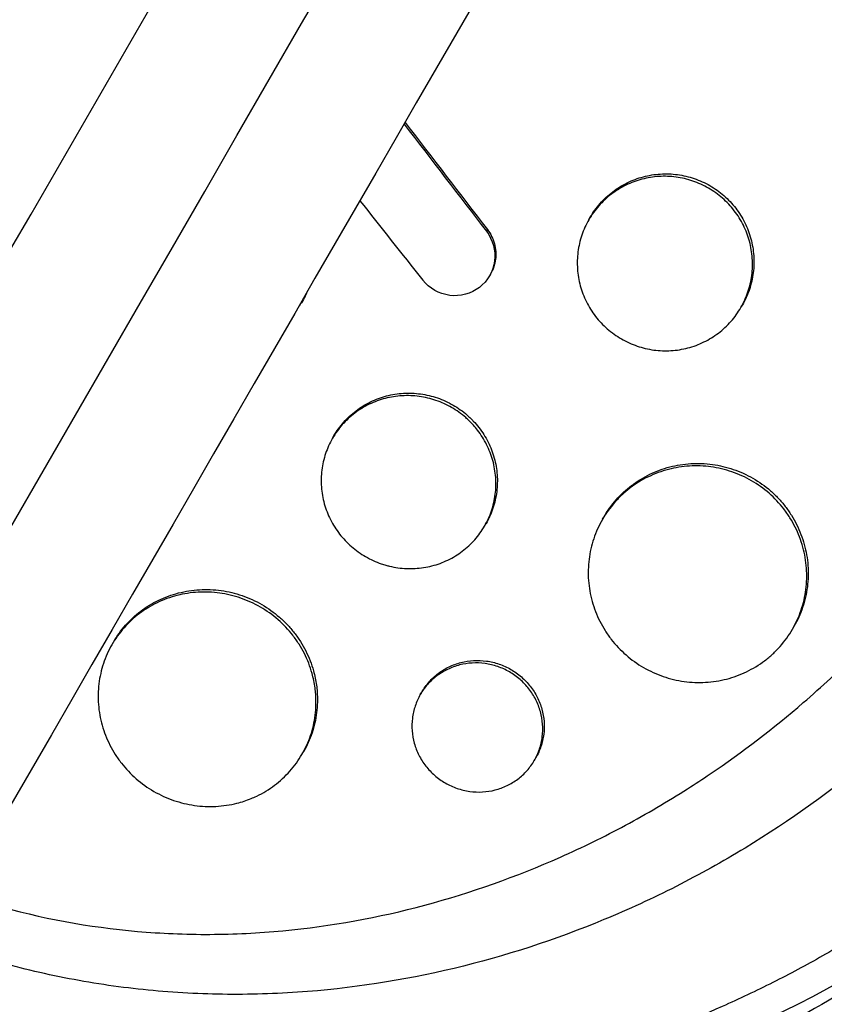
# Model space of a CAD drawing. Units: millimetres. Extents: x -4639 to 4858, y -3427 to 5853.
# Drawn here: x 2467 to 2522, y 546 to 613 of the extents above; entities that cross this region are included whole.
import ezdxf

# ---------------------------------------------------------------- set-up
doc = ezdxf.new("R2010")
doc.units = ezdxf.units.MM
doc.header["$LTSCALE"] = 20
doc.layers.add('2d', color=230, linetype='Continuous')

msp = doc.modelspace()

# ---------------------------------------------------------------- linework, layer by layer
at = {"layer": '2d'}
for p, q in [((2507.729, 601.214), (2507.729, 601.214)), ((2506.126, 599.329), (2506.216, 599.485)), ((2499.191, 598.64), (2499.125, 598.526)), ((2499.398, 595.602), (2499.332, 595.488)), ((2486.677, 593.983), (2486.612, 593.87)), ((2516.512, 593.318), (2516.611, 593.488)), ((2498.407, 585.068), (2498.407, 585.068)), ((2488.608, 584.387), (2488.699, 584.544)), ((2507.056, 578.842), (2507.144, 578.995)), ((2498.995, 578.377), (2499.094, 578.548)), ((2520.039, 571.329), (2520.138, 571.5)), ((2473.537, 570.284), (2473.631, 570.445)), ((2494.601, 566.853), (2494.7, 567.025)), ((2487.47, 566.125), (2487.47, 566.124)), ((2487.57, 566.297), (2487.57, 566.297)), ((2486.534, 562.795), (2486.624, 562.95)), ((2502.397, 562.356), (2502.496, 562.528)), ((2478.441, 550.485), (2478.441, 550.485))]:
    msp.add_line(p, q, dxfattribs=at)
at = {"layer": '2d', "extrusion": (0, 0, -1)}
msp.add_ellipse((2486.2, 612.225), major_axis=(-64.952, 37.5), ratio=0.991445, start_param=2.732173, end_param=4.585381, dxfattribs=at)
at = {"layer": '2d'}
msp.add_ellipse((2497.463, 641.048), major_axis=(-416.798, 528.611), ratio=0.04538, start_param=1.611536, end_param=1.621841, dxfattribs=at)
for points, knots in [([(1759.009, -628.306), (1766.351, -615.591), (1773.723, -602.822), (1806.301, -546.395), (1831.646, -502.495), (1887.05, -406.533), (1917.166, -354.37), (1977.23, -250.338), (2007.188, -198.448), (2066.862, -95.089), (2096.591, -43.599), (2155.86, 59.059), (2185.415, 110.25), (2244.413, 212.438), (2273.871, 263.461), (2332.646, 365.262), (2361.979, 416.067), (2420.532, 517.484), (2449.768, 568.123), (2508.232, 669.385), (2537.475, 720.035), (2595.93, 821.282), (2625.157, 871.905), (2680.088, 967.048), (2705.829, 1011.633), (2731.459, 1056.025)], [0.783302, 0.783302, 0.783302, 0.783302, 5.384342, 5.384342, 21.118074, 21.118074, 39.622133, 39.622133, 57.861957, 57.861957, 75.834504, 75.834504, 93.6161, 93.6161, 111.291598, 111.291598, 128.88305, 128.88305, 146.446037, 146.446037, 164.079423, 164.079423, 181.807412, 181.807412, 197.53803, 197.53803, 197.53803, 197.53803]), ([(1767.826, -632.035), (1768.423, -631.002), (1769.026, -629.957), (1771.087, -626.387), (1772.523, -623.9), (1775.411, -618.897), (1776.856, -616.395), (1781.19, -608.888), (1784.081, -603.881), (1792.755, -588.857), (1798.542, -578.834), (1815.912, -548.748), (1827.507, -528.665), (1862.33, -468.35), (1885.598, -428.049), (1955.538, -306.91), (2002.345, -225.837), (2143.126, 18.003), (2237.464, 181.401), (2426.134, 508.188), (2520.472, 671.585), (2656.151, 906.589), (2697.881, 978.867), (2739.473, 1050.906)], [0.0253433, 0.0253433, 0.0253433, 0.0253433, 0.0268916, 0.0268916, 0.0305877, 0.0305877, 0.0342839, 0.0342839, 0.0416762, 0.0416762, 0.0564608, 0.0564608, 0.0860301, 0.0860301, 0.1451687, 0.1451687, 0.2634458, 0.2634458, 0.5, 0.5, 0.7365542, 0.7365542, 0.8419723, 0.8419723, 0.8419723, 0.8419723]), ([(2747.913, 1046.525), (2737.354, 1028.236), (2726.777, 1009.916), (2686.368, 939.926), (2656.41, 888.036), (2596.736, 784.678), (2567.007, 733.187), (2507.738, 630.529), (2478.182, 579.338), (2419.185, 477.15), (2389.727, 426.128), (2330.952, 324.327), (2301.619, 273.521), (2243.066, 172.104), (2213.83, 121.465), (2155.366, 20.203), (2126.123, -30.446), (2067.668, -131.694), (2038.441, -182.316), (1980.015, -283.514), (1950.802, -334.112), (1892.286, -435.465), (1862.972, -486.238), (1814.302, -570.536), (1794.809, -604.299), (1775.464, -637.806)], [33.14172, 33.14172, 33.14172, 33.14172, 39.622133, 39.622133, 57.861957, 57.861957, 75.834504, 75.834504, 93.6161, 93.6161, 111.291598, 111.291598, 128.88305, 128.88305, 146.446037, 146.446037, 164.079423, 164.079423, 181.807412, 181.807412, 199.667283, 199.667283, 217.76532, 217.76532, 229.896326, 229.896326, 229.896326, 229.896326]), ([(2437.093, 557.298), (2437.045, 557.342), (2436.998, 557.385), (2436.427, 557.911), (2435.907, 558.407), (2434.221, 560.061), (2433.089, 561.252), (2431.117, 563.477), (2430.262, 564.498), (2428.951, 566.156), (2428.477, 566.777), (2424.418, 572.272), (2421.466, 577.559), (2418.821, 584.01), (2418.474, 584.903), (2417.942, 586.357), (2417.746, 586.915), (2417.365, 588.037), (2417.18, 588.603), (2416.641, 590.323), (2416.308, 591.484), (2415.848, 593.241), (2415.701, 593.832), (2415.42, 595.022), (2415.285, 595.622), (2415.095, 596.525), (2415.033, 596.828), (2414.912, 597.435), (2414.854, 597.739), (2414.74, 598.35), (2414.685, 598.656), (2414.525, 599.577), (2414.426, 600.193), (2414.167, 601.932), (2414.025, 603.058), (2413.813, 605.094), (2413.735, 606.004), (2413.617, 607.718), (2413.574, 608.521), (2413.494, 610.655), (2413.478, 611.986), (2413.529, 615.862), (2413.686, 618.406), (2414.038, 621.574), (2414.116, 622.208), (2414.244, 623.157), (2414.289, 623.473), (2414.707, 626.301), (2415.201, 628.796), (2416.118, 632.488), (2416.452, 633.703), (2417.174, 636.109), (2417.563, 637.298), (2418.187, 639.067), (2418.402, 639.653), (2419.495, 642.527), (2420.475, 644.778), (2421.696, 647.256), (2421.834, 647.531), (2422.528, 648.899), (2423.109, 649.98), (2424.019, 651.579), (2424.328, 652.108), (2425.892, 654.71), (2427.238, 656.728), (2429.038, 659.166), (2429.402, 659.648), (2430.508, 661.074), (2431.266, 662.006), (2432.436, 663.375), (2432.831, 663.826), (2433.63, 664.718), (2434.035, 665.159), (2435.26, 666.462), (2436.096, 667.31), (2437.379, 668.551), (2437.811, 668.96), (2439.123, 670.17), (2440.016, 670.955), (2441.156, 671.91), (2441.385, 672.1), (2441.846, 672.476), (2442.077, 672.663), (2442.774, 673.219), (2443.243, 673.585), (2444.662, 674.662), (2445.625, 675.357), (2447.097, 676.367), (2447.594, 676.7), (2449.192, 677.74), (2450.308, 678.425), (2452.029, 679.419), (2452.621, 679.751), (2453.871, 680.428), (2454.529, 680.771), (2456.683, 681.854), (2458.198, 682.552), (2460.147, 683.371), (2460.56, 683.54), (2461.489, 683.91), (2462.007, 684.11), (2462.774, 684.396), (2463.021, 684.486), (2464.109, 684.878), (2464.955, 685.165), (2466.935, 685.798), (2468.074, 686.131), (2469.792, 686.589), (2470.366, 686.735), (2472.094, 687.15), (2473.252, 687.399), (2474.998, 687.73), (2475.582, 687.833), (2476.75, 688.025), (2477.336, 688.114), (2478.509, 688.278), (2479.097, 688.352), (2480.273, 688.487), (2480.862, 688.548), (2482.042, 688.654), (2482.632, 688.7), (2484.409, 688.816), (2485.597, 688.865), (2487.379, 688.895), (2487.973, 688.898), (2489.756, 688.884), (2490.944, 688.846), (2492.724, 688.745), (2493.316, 688.704), (2494.997, 688.568), (2496.085, 688.456), (2498.149, 688.195), (2499.125, 688.052), (2500.943, 687.748), (2501.785, 687.591), (2503.378, 687.267), (2504.129, 687.102), (2505.294, 686.826), (2505.694, 686.728), (2506.075, 686.631)], [-219.718261, -219.718261, -219.718261, -219.718261, -219.564246, -219.564246, -217.631861, -217.631861, -213.211515, -213.211515, -209.620697, -209.620697, -207.509624, -207.509624, -191.147795, -191.147795, -188.540314, -188.540314, -186.931712, -186.931712, -185.311334, -185.311334, -182.020095, -182.020095, -180.359979, -180.359979, -178.684428, -178.684428, -177.842184, -177.842184, -176.996384, -176.996384, -176.148147, -176.148147, -174.446239, -174.446239, -171.354621, -171.354621, -168.866214, -168.866214, -166.674674, -166.674674, -163.051733, -163.051733, -156.126413, -156.126413, -154.393214, -154.393214, -153.526371, -153.526371, -146.635511, -146.635511, -143.225456, -143.225456, -139.843167, -139.843167, -138.157994, -138.157994, -131.542709, -131.542709, -130.715466, -130.715466, -127.415629, -127.415629, -125.771021, -125.771021, -119.260399, -119.260399, -117.641186, -117.641186, -114.419561, -114.419561, -112.812293, -112.812293, -111.208435, -111.208435, -108.01802, -108.01802, -106.423101, -106.423101, -103.23448, -103.23448, -102.436473, -102.436473, -101.638956, -101.638956, -100.045044, -100.045044, -96.860209, -96.860209, -95.256262, -95.256262, -91.744932, -91.744932, -89.922475, -89.922475, -87.929958, -87.929958, -83.451629, -83.451629, -82.254796, -82.254796, -80.76386, -80.76386, -80.056245, -80.056245, -77.655984, -77.655984, -74.467784, -74.467784, -72.87523, -72.87523, -69.689865, -69.689865, -68.097328, -68.097328, -66.504846, -66.504846, -64.912542, -64.912542, -63.320205, -63.320205, -61.728487, -61.728487, -58.532434, -58.532434, -56.935303, -56.935303, -53.739865, -53.739865, -52.14398, -52.14398, -49.205221, -49.205221, -46.553534, -46.553534, -44.252683, -44.252683, -42.186257, -42.186257, -41.037497, -41.037497, -41.037497, -41.037497]), ([(2442.183, 561.852), (2442.099, 561.93), (2442.013, 562.011), (2441.845, 562.171), (2441.593, 562.411), (2441.011, 562.974), (2439.872, 564.118), (2438.937, 565.126), (2437.121, 567.179), (2435.981, 568.596), (2433.836, 571.52), (2432.832, 573.029), (2431.424, 575.359), (2430.971, 576.148), (2430.098, 577.747), (2429.678, 578.56), (2427.667, 582.66), (2426.369, 586.02), (2424.325, 592.892), (2423.58, 596.403), (2422.99, 600.891), (2422.889, 601.795), (2422.722, 603.599), (2422.657, 604.5), (2422.513, 607.202), (2422.486, 609), (2422.606, 614.389), (2422.954, 617.974), (2423.729, 622.447), (2423.901, 623.341), (2424.281, 625.129), (2424.487, 626.021), (2425.156, 628.679), (2425.667, 630.429), (2426.818, 633.89), (2427.459, 635.6), (2428.518, 638.133), (2428.888, 638.973), (2429.661, 640.641), (2430.065, 641.47), (2432.163, 645.581), (2434.074, 648.708), (2438.356, 654.641), (2440.727, 657.447), (2443.998, 660.739), (2444.668, 661.386), (2446.025, 662.646), (2446.714, 663.26), (2448.814, 665.056), (2450.256, 666.192), (2454.71, 669.416), (2457.847, 671.321), (2461.992, 673.378), (2462.834, 673.773), (2464.532, 674.528), (2465.386, 674.886), (2467.963, 675.901), (2469.7, 676.501), (2474.97, 678.072), (2478.56, 678.816), (2483.151, 679.352), (2484.075, 679.439), (2485.928, 679.573), (2486.853, 679.619), (2489.623, 679.695), (2491.463, 679.664), (2495.131, 679.44), (2496.958, 679.247), (2499.69, 678.834), (2501.054, 678.597), (2502.64, 678.266), (2503.432, 678.086), (2503.772, 678.006), (2503.998, 677.952), (2504.113, 677.924), (2504.224, 677.897)], [-0.0000001, -0.0000001, -0.0000001, -0.0000001, 0.0003437, 0.0003437, 0.0006874, 0.0013748, 0.0027497, 0.0054996, 0.0054996, 0.0109992, 0.0109992, 0.0164988, 0.0164988, 0.0192486, 0.0192486, 0.0219984, 0.0219984, 0.0329976, 0.0329976, 0.0439969, 0.0439969, 0.0467467, 0.0467467, 0.0494965, 0.0494965, 0.0549961, 0.0549961, 0.0659953, 0.0659953, 0.0687451, 0.0687451, 0.0714949, 0.0714949, 0.0769946, 0.0769946, 0.0824942, 0.0824942, 0.085244, 0.085244, 0.0879938, 0.0879938, 0.098993, 0.098993, 0.1099923, 0.1099923, 0.1127421, 0.1127421, 0.1154919, 0.1154919, 0.1209915, 0.1209915, 0.1319907, 0.1319907, 0.1347405, 0.1347405, 0.1374903, 0.1374903, 0.14299, 0.14299, 0.1539892, 0.1539892, 0.156739, 0.156739, 0.1594888, 0.1594888, 0.1649884, 0.1649884, 0.170488, 0.170488, 0.1732378, 0.1746127, 0.1753002, 0.1756439, 0.1756439, 0.1759877, 0.1759877, 0.1759877, 0.1759877]), ([(2502.793, 671.693), (2499.489, 672.476), (2496.159, 672.937), (2491.126, 673.173), (2489.442, 673.176), (2486.061, 673.026), (2484.358, 672.872), (2479.328, 672.188), (2476.054, 671.44), (2471.254, 669.901), (2469.673, 669.318), (2467.329, 668.339), (2466.551, 667.994), (2465.009, 667.272), (2464.248, 666.895), (2460.495, 664.941), (2457.654, 663.145), (2453.619, 660.127), (2452.313, 659.066), (2450.409, 657.392), (2449.785, 656.821), (2448.554, 655.651), (2447.948, 655.052), (2444.994, 652.016), (2442.845, 649.435), (2439.921, 645.352), (2438.997, 643.956), (2437.687, 641.808), (2437.262, 641.083), (2436.439, 639.616), (2436.039, 638.872), (2434.112, 635.125), (2432.803, 632.05), (2431.177, 627.324), (2430.691, 625.729), (2430.047, 623.31), (2429.846, 622.497), (2429.476, 620.874), (2429.306, 620.062), (2428.645, 616.592), (2428.297, 613.928), (2428.106, 611.255)], [0.0127656, 0.0127656, 0.0127656, 0.0127656, 0.0229572, 0.0229572, 0.028053, 0.028053, 0.0331488, 0.0331488, 0.0433404, 0.0433404, 0.0484362, 0.0484362, 0.0509841, 0.0509841, 0.053532, 0.053532, 0.0637237, 0.0637237, 0.0688195, 0.0688195, 0.0713674, 0.0713674, 0.0739153, 0.0739153, 0.0841069, 0.0841069, 0.0892027, 0.0892027, 0.0917506, 0.0917506, 0.0942985, 0.0942985, 0.1044901, 0.1044901, 0.1095859, 0.1095859, 0.1121338, 0.1121338, 0.1146817, 0.1146817, 0.1230063, 0.1230063, 0.1230063, 0.1230063]), ([(2540.7, 666.64), (2540.882, 666.453), (2541.059, 666.27), (2542.429, 664.835), (2543.582, 663.538), (2546.161, 660.423), (2547.547, 658.577), (2549.348, 655.927), (2549.839, 655.177), (2550.815, 653.621), (2551.299, 652.815), (2552.018, 651.563), (2552.265, 651.123), (2552.985, 649.809), (2553.444, 648.927), (2554.208, 647.386), (2554.52, 646.731), (2554.941, 645.815), (2555.057, 645.557), (2555.521, 644.515), (2555.856, 643.725), (2556.442, 642.273), (2556.697, 641.613), (2557.602, 639.167), (2558.191, 637.36), (2559.031, 634.394), (2559.326, 633.248), (2559.859, 630.944), (2560.098, 629.787), (2560.361, 628.333), (2560.412, 628.042), (2560.559, 627.168), (2560.65, 626.584), (2560.818, 625.415), (2560.895, 624.83), (2561.034, 623.657), (2561.097, 623.069), (2561.18, 622.185), (2561.206, 621.891), (2561.279, 621.005), (2561.321, 620.414), (2561.423, 618.637), (2561.463, 617.451), (2561.485, 615.079), (2561.468, 613.893), (2561.376, 611.522), (2561.301, 610.338), (2561.146, 608.566), (2561.088, 607.976), (2560.897, 606.26), (2560.745, 605.136), (2560.487, 603.502), (2560.4, 602.988), (2560.219, 601.977), (2560.124, 601.48), (2559.927, 600.497), (2559.825, 600.013), (2559.627, 599.12), (2559.533, 598.711), (2559.339, 597.901), (2559.24, 597.5), (2559.04, 596.72), (2558.94, 596.342), (2558.738, 595.605), (2558.637, 595.245), (2558.155, 593.58), (2557.742, 592.284), (2556.894, 589.854), (2556.467, 588.718), (2555.787, 587.031), (2555.553, 586.473), (2554.346, 583.676), (2553.273, 581.483), (2551.803, 578.81), (2551.502, 578.277), (2550.885, 577.217), (2550.57, 576.69), (2549.927, 575.641), (2549.598, 575.119), (2549.095, 574.341), (2548.925, 574.083), (2548.074, 572.802), (2547.37, 571.795), (2546.28, 570.31), (2545.911, 569.82), (2544.783, 568.358), (2544.008, 567.401), (2542.81, 565.992), (2542.405, 565.527), (2540.327, 563.195), (2538.573, 561.408), (2535.804, 558.842), (2534.848, 557.999), (2533.629, 556.975), (2533.383, 556.771), (2532.889, 556.366), (2532.64, 556.164), (2532.143, 555.767), (2531.895, 555.571), (2531.145, 554.986), (2530.641, 554.603), (2529.11, 553.467), (2528.07, 552.734), (2526.479, 551.669), (2525.94, 551.318), (2524.312, 550.285), (2523.209, 549.623), (2520.976, 548.356), (2519.845, 547.75), (2518.128, 546.885), (2517.552, 546.604), (2516.396, 546.056), (2515.815, 545.789), (2510.649, 543.497), (2505.878, 541.91), (2499.627, 540.498), (2498.257, 540.228), (2496.044, 539.856), (2495.206, 539.73), (2493.412, 539.491), (2492.457, 539.382), (2490.95, 539.24), (2490.4, 539.195), (2488.673, 539.071), (2487.495, 539.015), (2484.007, 538.933), (2481.693, 538.988), (2478.248, 539.236), (2477.116, 539.345), (2474.871, 539.615), (2473.759, 539.775), (2471.561, 540.145), (2470.473, 540.354), (2468.852, 540.705), (2468.315, 540.828), (2466.777, 541.2), (2465.78, 541.464), (2464.266, 541.901), (2463.713, 542.067), (2463.185, 542.234)], [-225.679275, -225.679275, -225.679275, -225.679275, -224.94979, -224.94979, -219.832079, -219.832079, -213.027048, -213.027048, -210.382244, -210.382244, -207.608596, -207.608596, -206.12203, -206.12203, -203.187643, -203.187643, -201.04791, -201.04791, -200.213047, -200.213047, -197.682384, -197.682384, -195.593893, -195.593893, -189.988426, -189.988426, -186.499061, -186.499061, -183.014282, -183.014282, -182.143028, -182.143028, -180.401281, -180.401281, -178.662073, -178.662073, -176.920129, -176.920129, -176.047873, -176.047873, -174.302444, -174.302444, -170.808392, -170.808392, -167.317136, -167.317136, -163.826202, -163.826202, -162.080309, -162.080309, -158.744288, -158.744288, -157.210325, -157.210325, -155.721394, -155.721394, -154.263794, -154.263794, -153.031961, -153.031961, -151.815018, -151.815018, -150.665332, -150.665332, -149.566838, -149.566838, -145.564318, -145.564318, -141.992481, -141.992481, -140.21081, -140.21081, -133.021945, -133.021945, -131.217104, -131.217104, -129.405743, -129.405743, -127.585886, -127.585886, -126.673387, -126.673387, -123.043063, -123.043063, -121.228552, -121.228552, -117.582125, -117.582125, -115.754878, -115.754878, -108.330001, -108.330001, -104.545323, -104.545323, -103.595898, -103.595898, -102.644741, -102.644741, -101.703385, -101.703385, -99.81791, -99.81791, -96.030171, -96.030171, -94.114964, -94.114964, -90.281998, -90.281998, -86.455079, -86.455079, -84.543081, -84.543081, -82.634666, -82.634666, -67.669506, -67.669506, -63.503735, -63.503735, -60.975106, -60.975106, -58.107959, -58.107959, -56.46405, -56.46405, -52.951159, -52.951159, -46.069141, -46.069141, -42.689661, -42.689661, -39.358638, -39.358638, -36.078965, -36.078965, -34.446299, -34.446299, -31.397001, -31.397001, -29.787622, -29.787622, -29.787622, -29.787622]), ([(2534.062, 660.67), (2534.141, 660.587), (2534.223, 660.502), (2534.382, 660.333), (2534.621, 660.079), (2535.173, 659.483), (2536.253, 658.274), (2537.141, 657.212), (2538.864, 655.053), (2539.945, 653.567), (2541.973, 650.502), (2542.92, 648.924), (2544.239, 646.487), (2544.661, 645.663), (2545.472, 643.992), (2545.859, 643.147), (2547.69, 638.904), (2548.84, 635.422), (2550.115, 630.073), (2550.464, 628.268), (2550.873, 625.529), (2550.99, 624.611), (2551.186, 622.763), (2551.264, 621.836), (2551.555, 617.218), (2551.474, 613.549), (2550.909, 608.08), (2550.646, 606.263), (2550.14, 603.546), (2549.953, 602.642), (2549.541, 600.837), (2549.315, 599.933), (2548.1, 595.454), (2546.856, 591.998), (2543.858, 585.323), (2542.106, 582.104), (2539.092, 577.457), (2538.033, 575.952), (2535.813, 573.04), (2534.653, 571.63), (2532.231, 568.902), (2530.97, 567.584), (2529.002, 565.676), (2528.332, 565.05), (2526.974, 563.829), (2526.286, 563.233), (2522.8, 560.326), (2519.87, 558.232), (2515.263, 555.433), (2513.692, 554.557), (2511.279, 553.331), (2510.466, 552.937), (2508.821, 552.179), (2507.987, 551.815), (2503.806, 550.083), (2500.393, 548.972), (2493.42, 547.307), (2489.86, 546.751), (2485.302, 546.442), (2484.389, 546.4), (2482.568, 546.356), (2481.659, 546.354), (2478.938, 546.409), (2477.129, 546.524), (2473.525, 546.919), (2471.729, 547.198), (2469.043, 547.745), (2468.149, 547.949), (2466.811, 548.287), (2466.142, 548.465), (2465.363, 548.687), (2465.03, 548.785), (2464.807, 548.851), (2464.695, 548.885), (2464.585, 548.918)], [-0.0000001, -0.0000001, -0.0000001, -0.0000001, 0.0003448, 0.0003448, 0.0006897, 0.0013794, 0.0027589, 0.0055178, 0.0055178, 0.0110357, 0.0110357, 0.0165536, 0.0165536, 0.0193125, 0.0193125, 0.0220714, 0.0220714, 0.0331072, 0.0331072, 0.0386251, 0.0386251, 0.041384, 0.041384, 0.0441429, 0.0441429, 0.0551787, 0.0551787, 0.0606966, 0.0606966, 0.0634555, 0.0634555, 0.0662144, 0.0662144, 0.0772502, 0.0772502, 0.0882859, 0.0882859, 0.0938038, 0.0938038, 0.0993217, 0.0993217, 0.1048396, 0.1048396, 0.1075985, 0.1075985, 0.1103574, 0.1103574, 0.1213932, 0.1213932, 0.1269111, 0.1269111, 0.12967, 0.12967, 0.1324289, 0.1324289, 0.1434647, 0.1434647, 0.1545004, 0.1545004, 0.1572594, 0.1572594, 0.1600183, 0.1600183, 0.1655362, 0.1655362, 0.1710541, 0.1710541, 0.173813, 0.173813, 0.1751925, 0.1758822, 0.1762271, 0.1762271, 0.1765719, 0.1765719, 0.1765719, 0.1765719]), ([(2514.407, 561.429), (2516.616, 562.923), (2518.739, 564.548), (2521.404, 566.845), (2522.022, 567.398), (2523.243, 568.528), (2523.846, 569.108), (2525.621, 570.874), (2526.759, 572.091), (2530.04, 575.86), (2532.051, 578.529), (2534.333, 582.068), (2534.778, 582.786), (2535.638, 584.232), (2536.053, 584.961), (2537.259, 587.169), (2538.007, 588.667), (2540.084, 593.237), (2541.247, 596.386), (2542.402, 600.46), (2542.618, 601.284), (2543.017, 602.934), (2543.2, 603.761), (2543.7, 606.244), (2543.967, 607.906), (2544.568, 612.908), (2544.705, 616.264), (2544.525, 620.49), (2544.472, 621.337), (2544.328, 623.033), (2544.239, 623.879), (2543.917, 626.399), (2543.633, 628.06), (2542.571, 632.986), (2541.586, 636.196), (2539.67, 640.893), (2538.953, 642.445), (2537.396, 645.451), (2536.553, 646.911), (2533.832, 651.161), (2531.764, 653.823), (2529.427, 656.306)], [0.0521568, 0.0521568, 0.0521568, 0.0521568, 0.0603333, 0.0603333, 0.0628472, 0.0628472, 0.065361, 0.065361, 0.0703888, 0.0703888, 0.0804444, 0.0804444, 0.0829582, 0.0829582, 0.0854721, 0.0854721, 0.0904999, 0.0904999, 0.1005554, 0.1005554, 0.1030693, 0.1030693, 0.1055832, 0.1055832, 0.110611, 0.110611, 0.1206665, 0.1206665, 0.1231804, 0.1231804, 0.1256943, 0.1256943, 0.1307221, 0.1307221, 0.1407776, 0.1407776, 0.1458054, 0.1458054, 0.1508332, 0.1508332, 0.1608887, 0.1608887, 0.1608887, 0.1608887]), ([(2506.216, 599.485), (2506.216, 599.485), (2506.216, 599.485), (2506.41, 599.821), (2506.641, 600.143), (2507.156, 600.728), (2507.44, 600.993), (2507.905, 601.349), (2508.068, 601.461), (2508.402, 601.667), (2508.573, 601.761), (2509.097, 602.018), (2509.463, 602.155), (2510.226, 602.357), (2510.613, 602.42), (2511.197, 602.457), (2511.393, 602.46), (2511.785, 602.446), (2511.984, 602.43), (2512.568, 602.351), (2512.949, 602.262), (2513.691, 602.01), (2514.055, 601.845), (2514.394, 601.649)], [0.046894183, 0.046894183, 0.046894183, 0.046894183, 0.046894525, 0.046894525, 0.048066994, 0.048066994, 0.049239463, 0.049239463, 0.049825698, 0.049825698, 0.050411932, 0.050411932, 0.051584401, 0.051584401, 0.052756871, 0.052756871, 0.053343105, 0.053343105, 0.05392934, 0.05392934, 0.055101809, 0.055101809, 0.056274278, 0.056274278, 0.056274278, 0.056274278]), ([(2514.296, 601.479), (2513.957, 601.675), (2513.601, 601.836), (2513.041, 602.027), (2512.85, 602.082), (2512.468, 602.172), (2512.275, 602.207), (2511.695, 602.285), (2511.301, 602.299), (2510.514, 602.25), (2510.129, 602.187), (2509.375, 601.988), (2509.002, 601.849), (2508.3, 601.506), (2507.969, 601.302), (2507.503, 600.947), (2507.352, 600.819), (2507.066, 600.552), (2506.93, 600.413), (2506.545, 599.976), (2506.318, 599.66), (2505.925, 598.981), (2505.764, 598.626), (2505.578, 598.075), (2505.525, 597.888), (2505.437, 597.508), (2505.402, 597.314), (2505.327, 596.733), (2505.316, 596.345), (2505.369, 595.569), (2505.435, 595.177), (2505.64, 594.425), (2505.779, 594.061), (2506.041, 593.534), (2506.138, 593.361), (2506.346, 593.029), (2506.458, 592.868), (2506.816, 592.405), (2507.085, 592.119), (2507.68, 591.597), (2508.001, 591.368), (2508.344, 591.17)], [0.01875951, 0.01875951, 0.01875951, 0.01875951, 0.01993171, 0.01993171, 0.02051781, 0.02051781, 0.02110391, 0.02110391, 0.02227612, 0.02227612, 0.02344832, 0.02344832, 0.02462052, 0.02462052, 0.02579272, 0.02579272, 0.02637883, 0.02637883, 0.02696493, 0.02696493, 0.02813713, 0.02813713, 0.02930933, 0.02930933, 0.02989543, 0.02989543, 0.03048154, 0.03048154, 0.03165374, 0.03165374, 0.03282594, 0.03282594, 0.03399814, 0.03399814, 0.03458425, 0.03458425, 0.03517035, 0.03517035, 0.03634255, 0.03634255, 0.03751475, 0.03751475, 0.03751475, 0.03751475]), ([(2508.344, 591.17), (2508.687, 590.972), (2509.044, 590.81), (2509.599, 590.62), (2509.787, 590.566), (2510.17, 590.475), (2510.365, 590.439), (2510.949, 590.36), (2511.339, 590.346), (2512.119, 590.393), (2512.512, 590.456), (2513.265, 590.653), (2513.63, 590.788), (2514.158, 591.046), (2514.331, 591.141), (2514.663, 591.346), (2514.983, 591.565), (2515.28, 591.816), (2515.565, 592.081), (2515.702, 592.222), (2516.09, 592.663), (2516.316, 592.978), (2516.705, 593.651), (2516.868, 594.012), (2517.117, 594.75), (2517.205, 595.128), (2517.28, 595.71), (2517.296, 595.907), (2517.307, 596.299), (2517.304, 596.494), (2517.264, 597.076), (2517.2, 597.461), (2516.993, 598.224), (2516.854, 598.59), (2516.594, 599.114), (2516.498, 599.285), (2516.29, 599.618), (2516.177, 599.782), (2515.817, 600.249), (2515.549, 600.534), (2514.96, 601.05), (2514.635, 601.283), (2514.296, 601.479)], [0, 0, 0, 0, 0.00117247, 0.00117247, 0.0017587, 0.0017587, 0.00234494, 0.00234494, 0.00351741, 0.00351741, 0.00468988, 0.00468988, 0.00586235, 0.00586235, 0.00644858, 0.00644858, 0.00703482, 0.00762105, 0.00762105, 0.00820728, 0.00820728, 0.00937975, 0.00937975, 0.01055222, 0.01055222, 0.01172469, 0.01172469, 0.01231093, 0.01231093, 0.01289716, 0.01289716, 0.01406963, 0.01406963, 0.0152421, 0.0152421, 0.01582833, 0.01582833, 0.01641457, 0.01641457, 0.01758704, 0.01758704, 0.01875951, 0.01875951, 0.01875951, 0.01875951]), ([(2514.394, 601.649), (2514.733, 601.453), (2515.051, 601.226), (2515.496, 600.837), (2515.639, 600.699), (2515.908, 600.413), (2516.035, 600.264), (2516.392, 599.8), (2516.602, 599.466), (2516.952, 598.759), (2517.091, 598.394), (2517.295, 597.642), (2517.362, 597.25), (2517.415, 596.47), (2517.404, 596.082), (2517.329, 595.501), (2517.295, 595.306), (2517.207, 594.924), (2517.153, 594.737), (2516.967, 594.185), (2516.808, 593.831), (2516.612, 593.49), (2516.611, 593.489), (2516.611, 593.488)], [0.018759507, 0.018759507, 0.018759507, 0.018759507, 0.019931711, 0.019931711, 0.020517813, 0.020517813, 0.021103915, 0.021103915, 0.022276119, 0.022276119, 0.023448323, 0.023448323, 0.024620527, 0.024620527, 0.025792731, 0.025792731, 0.026378833, 0.026378833, 0.026964935, 0.026964935, 0.028137139, 0.028137139, 0.028140102, 0.028140102, 0.028140102, 0.028140102]), ([(2499.125, 598.526), (2499.568, 597.949), (2499.767, 597.207), (2499.586, 595.792), (2499.202, 595.124), (2498.074, 594.258), (2497.332, 594.056), (2495.893, 594.24), (2495.224, 594.617), (2494.772, 595.188)], [0, 0, 0, 0, 0.25, 0.25, 0.5, 0.5, 0.75, 0.75, 1, 1, 1, 1]), ([(2499.191, 598.64), (2499.301, 598.495), (2499.396, 598.342), (2499.554, 598.021), (2499.618, 597.851), (2499.713, 597.504), (2499.743, 597.328), (2499.769, 596.971), (2499.764, 596.789), (2499.719, 596.436), (2499.679, 596.263), (2499.564, 595.924), (2499.489, 595.76), (2499.4, 595.605), (2499.399, 595.603), (2499.398, 595.602)], [0, 0, 0, 0, 0.00053863, 0.00053863, 0.00107726, 0.00107726, 0.00161589, 0.00161589, 0.00215452, 0.00215452, 0.00269315, 0.00269315, 0.003231779, 0.003231779, 0.00323718, 0.00323718, 0.00323718, 0.00323718]), ([(2486.842, 594.336), (2486.775, 594.177), (2486.699, 594.021), (2486.525, 593.718), (2486.427, 593.573), (2486.321, 593.434)], [0.73025955, 0.73025955, 0.73025955, 0.73025955, 0.75, 0.75, 0.76996339, 0.76996339, 0.76996339, 0.76996339]), ([(2496.744, 586.479), (2496.404, 586.675), (2496.048, 586.837), (2495.488, 587.029), (2495.297, 587.085), (2494.915, 587.175), (2494.723, 587.211), (2494.142, 587.291), (2493.749, 587.307), (2492.963, 587.261), (2492.579, 587.2), (2491.828, 587.006), (2491.457, 586.869), (2490.759, 586.532), (2490.431, 586.331), (2489.968, 585.981), (2489.819, 585.855), (2489.535, 585.592), (2489.401, 585.454), (2489.02, 585.023), (2488.796, 584.711), (2488.408, 584.04), (2488.251, 583.69), (2488.068, 583.146), (2488.016, 582.961), (2487.93, 582.586), (2487.897, 582.394), (2487.825, 581.819), (2487.815, 581.435), (2487.872, 580.667), (2487.94, 580.279), (2488.148, 579.533), (2488.287, 579.172), (2488.551, 578.647), (2488.649, 578.475), (2488.858, 578.144), (2488.97, 577.985), (2489.329, 577.523), (2489.599, 577.237), (2490.196, 576.717), (2490.517, 576.487), (2490.861, 576.289)], [0.01879215, 0.01879215, 0.01879215, 0.01879215, 0.0199664, 0.0199664, 0.02055352, 0.02055352, 0.02114065, 0.02114065, 0.0223149, 0.0223149, 0.02348915, 0.02348915, 0.0246634, 0.0246634, 0.02583765, 0.02583765, 0.02642478, 0.02642478, 0.0270119, 0.0270119, 0.02818615, 0.02818615, 0.02936041, 0.02936041, 0.02994753, 0.02994753, 0.03053466, 0.03053466, 0.03170891, 0.03170891, 0.03288316, 0.03288316, 0.03405741, 0.03405741, 0.03464454, 0.03464454, 0.03523166, 0.03523166, 0.03640591, 0.03640591, 0.03758016, 0.03758016, 0.03758016, 0.03758016]), ([(2488.699, 584.544), (2488.89, 584.875), (2489.117, 585.192), (2489.626, 585.768), (2489.907, 586.029), (2490.369, 586.38), (2490.53, 586.491), (2490.862, 586.694), (2491.031, 586.786), (2491.553, 587.039), (2491.916, 587.173), (2492.677, 587.371), (2493.063, 587.431), (2493.645, 587.466), (2493.841, 587.468), (2494.233, 587.453), (2494.431, 587.435), (2495.015, 587.355), (2495.396, 587.265), (2496.138, 587.011), (2496.503, 586.845), (2496.842, 586.649), (2497.182, 586.453), (2497.501, 586.226), (2497.882, 585.893), (2497.965, 585.818), (2498.045, 585.74)], [0.00939987, 0.00939987, 0.00939987, 0.00939987, 0.0105708, 0.0105708, 0.01174534, 0.01174534, 0.01233261, 0.01233261, 0.01291987, 0.01291987, 0.01409441, 0.01409441, 0.01526894, 0.01526894, 0.01585621, 0.01585621, 0.01644347, 0.01644347, 0.01761801, 0.01761801, 0.01879254, 0.01879254, 0.01879254, 0.01996682, 0.01996682, 0.02029774, 0.02029774, 0.02029774, 0.02029774]), ([(2497.946, 585.57), (2497.868, 585.646), (2497.788, 585.72), (2497.409, 586.05), (2497.084, 586.282), (2496.744, 586.479)], [0.017289981, 0.017289981, 0.017289981, 0.017289981, 0.017617637, 0.017617637, 0.018792146, 0.018792146, 0.018792146, 0.018792146]), ([(2498.045, 585.74), (2498.106, 585.68), (2498.167, 585.618), (2498.361, 585.413), (2498.488, 585.265), (2498.847, 584.802), (2499.057, 584.469), (2499.41, 583.766), (2499.55, 583.403), (2499.757, 582.655), (2499.825, 582.266), (2499.881, 581.493), (2499.871, 581.108), (2499.799, 580.532), (2499.765, 580.34), (2499.679, 579.962), (2499.627, 579.777), (2499.444, 579.233), (2499.287, 578.883), (2499.094, 578.548)], [0.020297744, 0.020297744, 0.020297744, 0.020297744, 0.020553957, 0.020553957, 0.021141095, 0.021141095, 0.022315372, 0.022315372, 0.023489649, 0.023489649, 0.024663926, 0.024663926, 0.025838203, 0.025838203, 0.026425342, 0.026425342, 0.02701248, 0.02701248, 0.028184967, 0.028184967, 0.028184967, 0.028184967]), ([(2492.249, 575.701), (2492.331, 575.678), (2492.413, 575.656), (2492.688, 575.59), (2492.883, 575.554), (2493.466, 575.473), (2493.855, 575.457), (2494.633, 575.5), (2495.024, 575.56), (2495.774, 575.753), (2496.136, 575.885), (2496.662, 576.138), (2496.833, 576.231), (2497.162, 576.432), (2497.479, 576.648), (2497.774, 576.894), (2498.056, 577.155), (2498.192, 577.294), (2498.576, 577.728), (2498.799, 578.039), (2499.183, 578.702), (2499.344, 579.059), (2499.589, 579.788), (2499.675, 580.162), (2499.748, 580.738), (2499.763, 580.933), (2499.773, 581.321), (2499.768, 581.515), (2499.726, 582.092), (2499.661, 582.475), (2499.452, 583.232), (2499.311, 583.596), (2499.05, 584.118), (2498.954, 584.288), (2498.745, 584.621), (2498.631, 584.783), (2498.336, 585.163), (2498.148, 585.373), (2497.946, 585.57)], [0.00150626, 0.00150626, 0.00150626, 0.00150626, 0.00176176, 0.00176176, 0.00234902, 0.00234902, 0.00352353, 0.00352353, 0.00469804, 0.00469804, 0.00587255, 0.00587255, 0.0064598, 0.0064598, 0.00704705, 0.00763431, 0.00763431, 0.00822156, 0.00822156, 0.00939607, 0.00939607, 0.01057058, 0.01057058, 0.01174509, 0.01174509, 0.01233235, 0.01233235, 0.0129196, 0.0129196, 0.01409411, 0.01409411, 0.01526862, 0.01526862, 0.01585587, 0.01585587, 0.01644313, 0.01644313, 0.01728998, 0.01728998, 0.01728998, 0.01728998]), ([(2517.236, 581.474), (2516.811, 581.719), (2516.366, 581.921), (2515.667, 582.161), (2515.428, 582.23), (2514.95, 582.343), (2514.469, 582.433), (2513.983, 582.475), (2513.494, 582.494), (2513.247, 582.492), (2512.51, 582.448), (2512.029, 582.371), (2511.324, 582.188), (2511.092, 582.115), (2510.632, 581.946), (2510.406, 581.85), (2509.751, 581.532), (2509.34, 581.279), (2508.761, 580.84), (2508.573, 580.683), (2508.217, 580.352), (2508.049, 580.179), (2507.572, 579.639), (2507.291, 579.248), (2506.805, 578.407), (2506.607, 577.967), (2506.378, 577.286), (2506.313, 577.054), (2506.205, 576.584), (2506.163, 576.343), (2506.073, 575.623), (2506.061, 575.143), (2506.131, 574.18), (2506.216, 573.694), (2506.475, 572.761), (2506.649, 572.309), (2506.979, 571.654), (2507.101, 571.438), (2507.362, 571.025), (2507.502, 570.825), (2507.951, 570.248), (2508.287, 569.891), (2509.033, 569.24), (2509.435, 568.954), (2509.864, 568.706)], [0.02347484, 0.02347484, 0.02347484, 0.02347484, 0.02494169, 0.02494169, 0.02567512, 0.02567512, 0.02640855, 0.02714198, 0.02714198, 0.02787541, 0.02787541, 0.02934226, 0.02934226, 0.03007569, 0.03007569, 0.03080912, 0.03080912, 0.03227597, 0.03227597, 0.0330094, 0.0330094, 0.03374283, 0.03374283, 0.03520968, 0.03520968, 0.03667654, 0.03667654, 0.03740997, 0.03740997, 0.03814339, 0.03814339, 0.03961025, 0.03961025, 0.04107711, 0.04107711, 0.04254396, 0.04254396, 0.04327739, 0.04327739, 0.04401082, 0.04401082, 0.04547767, 0.04547767, 0.04694453, 0.04694453, 0.04694453, 0.04694453]), ([(2507.144, 578.995), (2507.384, 579.41), (2507.669, 579.807), (2508.306, 580.53), (2508.658, 580.857), (2509.237, 581.298), (2509.439, 581.436), (2509.854, 581.691), (2510.067, 581.808), (2510.72, 582.125), (2511.175, 582.293), (2512.127, 582.542), (2512.609, 582.618), (2513.338, 582.662), (2513.582, 582.665), (2514.073, 582.646), (2514.321, 582.625), (2515.051, 582.525), (2515.526, 582.413), (2516.454, 582.096), (2516.91, 581.889), (2517.334, 581.644)], [0.05868726, 0.05868726, 0.05868726, 0.05868726, 0.06014994, 0.06014994, 0.06161713, 0.06161713, 0.06235073, 0.06235073, 0.06308433, 0.06308433, 0.06455153, 0.06455153, 0.06601872, 0.06601872, 0.06675232, 0.06675232, 0.06748592, 0.06748592, 0.06895312, 0.06895312, 0.07042031, 0.07042031, 0.07042031, 0.07042031]), ([(2517.334, 581.644), (2517.758, 581.399), (2518.156, 581.115), (2518.714, 580.629), (2518.893, 580.456), (2519.23, 580.099), (2519.548, 579.728), (2519.828, 579.328), (2520.089, 578.914), (2520.21, 578.698), (2520.541, 578.038), (2520.715, 577.584), (2520.908, 576.882), (2520.962, 576.644), (2521.045, 576.161), (2521.074, 575.918), (2521.127, 575.191), (2521.114, 574.709), (2521.023, 573.988), (2520.98, 573.746), (2520.872, 573.273), (2520.807, 573.041), (2520.577, 572.358), (2520.38, 571.92), (2520.138, 571.5)], [0.02347514, 0.02347514, 0.02347514, 0.02347514, 0.02494202, 0.02494202, 0.02567546, 0.02567546, 0.0264089, 0.02714233, 0.02714233, 0.02787577, 0.02787577, 0.02934265, 0.02934265, 0.03007609, 0.03007609, 0.03080953, 0.03080953, 0.0322764, 0.0322764, 0.03300984, 0.03300984, 0.03374328, 0.03374328, 0.03520828, 0.03520828, 0.03520828, 0.03520828]), ([(2509.864, 568.706), (2510.294, 568.458), (2510.74, 568.255), (2511.433, 568.017), (2511.668, 567.948), (2512.147, 567.834), (2512.391, 567.788), (2513.12, 567.687), (2513.606, 567.667), (2514.578, 567.722), (2515.068, 567.798), (2516.005, 568.039), (2516.459, 568.205), (2517.116, 568.521), (2517.33, 568.638), (2517.743, 568.89), (2518.14, 569.161), (2518.508, 569.469), (2518.862, 569.797), (2519.032, 569.971), (2519.513, 570.515), (2519.794, 570.905), (2520.275, 571.736), (2520.477, 572.183), (2520.785, 573.098), (2520.892, 573.567), (2520.984, 574.288), (2521.003, 574.533), (2521.016, 575.02), (2521.011, 575.262), (2520.959, 575.986), (2520.878, 576.464), (2520.617, 577.413), (2520.442, 577.869), (2520.115, 578.522), (2519.995, 578.735), (2519.734, 579.151), (2519.592, 579.354), (2519.14, 579.937), (2518.805, 580.293), (2518.067, 580.938), (2517.66, 581.229), (2517.236, 581.474)], [0, 0, 0, 0, 0.00146718, 0.00146718, 0.00220077, 0.00220077, 0.00293435, 0.00293435, 0.00440153, 0.00440153, 0.00586871, 0.00586871, 0.00733589, 0.00733589, 0.00806948, 0.00806948, 0.00880306, 0.00953665, 0.00953665, 0.01027024, 0.01027024, 0.01173742, 0.01173742, 0.0132046, 0.0132046, 0.01467177, 0.01467177, 0.01540536, 0.01540536, 0.01613895, 0.01613895, 0.01760613, 0.01760613, 0.01907331, 0.01907331, 0.01980689, 0.01980689, 0.02054048, 0.02054048, 0.02200766, 0.02200766, 0.02347484, 0.02347484, 0.02347484, 0.02347484]), ([(2490.861, 576.289), (2491.205, 576.09), (2491.562, 575.928), (2492.037, 575.765), (2492.142, 575.732), (2492.249, 575.701)], [0, 0, 0, 0, 0.001174509, 0.001174509, 0.001506259, 0.001506259, 0.001506259, 0.001506259]), ([(2551.152, 574.725), (2549.576, 571.994), (2547.836, 569.358), (2544.062, 564.316), (2542.027, 561.911), (2537.698, 557.372), (2535.405, 555.238), (2530.601, 551.271), (2528.091, 549.439), (2522.898, 546.098), (2520.215, 544.591), (2517.468, 543.254)], [4.712389, 4.712389, 4.712389, 4.712389, 4.8304301, 4.8304301, 4.9484712, 4.9484712, 5.0665123, 5.0665123, 5.1845534, 5.1845534, 5.3025945, 5.3025945, 5.3025945, 5.3025945]), ([(2483.672, 572.837), (2483.245, 573.083), (2482.798, 573.288), (2482.094, 573.53), (2481.855, 573.599), (2481.375, 573.714), (2480.893, 573.805), (2480.406, 573.849), (2479.916, 573.869), (2479.669, 573.867), (2478.933, 573.826), (2478.454, 573.751), (2477.518, 573.511), (2477.056, 573.342), (2476.191, 572.926), (2475.784, 572.677), (2475.211, 572.245), (2475.026, 572.09), (2474.677, 571.765), (2474.511, 571.596), (2474.042, 571.065), (2473.766, 570.681), (2473.29, 569.854), (2473.098, 569.424), (2472.875, 568.754), (2472.811, 568.527), (2472.707, 568.064), (2472.666, 567.827), (2472.58, 567.119), (2472.57, 566.646), (2472.644, 565.696), (2472.73, 565.216), (2472.991, 564.291), (2473.166, 563.842), (2473.497, 563.19), (2473.619, 562.976), (2473.882, 562.563), (2474.023, 562.364), (2474.474, 561.787), (2474.812, 561.43), (2475.563, 560.777), (2475.966, 560.489), (2476.399, 560.24)], [0.02361132, 0.02361132, 0.02361132, 0.02361132, 0.0250867, 0.0250867, 0.02582439, 0.02582439, 0.02656208, 0.02729977, 0.02729977, 0.02803746, 0.02803746, 0.02951284, 0.02951284, 0.03098822, 0.03098822, 0.0324636, 0.0324636, 0.03320128, 0.03320128, 0.03393897, 0.03393897, 0.03541435, 0.03541435, 0.03688973, 0.03688973, 0.03762742, 0.03762742, 0.03836511, 0.03836511, 0.03984049, 0.03984049, 0.04131587, 0.04131587, 0.04279125, 0.04279125, 0.04352894, 0.04352894, 0.04426663, 0.04426663, 0.04574201, 0.04574201, 0.04721738, 0.04721738, 0.04721738, 0.04721738]), ([(2473.631, 570.445), (2473.864, 570.851), (2474.143, 571.239), (2474.768, 571.946), (2475.114, 572.268), (2475.686, 572.701), (2475.886, 572.837), (2476.296, 573.087), (2476.507, 573.202), (2477.154, 573.514), (2477.605, 573.679), (2478.552, 573.923), (2479.034, 573.998), (2479.762, 574.039), (2480.006, 574.041), (2480.497, 574.021), (2480.745, 573.999), (2481.477, 573.897), (2481.954, 573.783), (2482.886, 573.464), (2483.344, 573.255), (2483.771, 573.009), (2484.198, 572.762), (2484.598, 572.477), (2485.16, 571.989), (2485.34, 571.816), (2485.679, 571.458), (2485.998, 571.086), (2486.28, 570.686), (2486.543, 570.272), (2486.665, 570.057), (2486.997, 569.399), (2487.172, 568.947), (2487.392, 568.157), (2487.461, 567.823), (2487.507, 567.488)], [0.01181787, 0.01181787, 0.01181787, 0.01181787, 0.01328249, 0.01328249, 0.01475832, 0.01475832, 0.01549623, 0.01549623, 0.01623415, 0.01623415, 0.01770998, 0.01770998, 0.01918581, 0.01918581, 0.01992373, 0.01992373, 0.02066164, 0.02066164, 0.02213748, 0.02213748, 0.02361331, 0.02361331, 0.02361331, 0.02508881, 0.02508881, 0.02582656, 0.02582656, 0.02656432, 0.02730207, 0.02730207, 0.02803982, 0.02803982, 0.02951533, 0.02951533, 0.03054504, 0.03054504, 0.03054504, 0.03054504]), ([(2487.408, 567.316), (2487.363, 567.647), (2487.295, 567.976), (2487.073, 568.775), (2486.897, 569.229), (2486.568, 569.88), (2486.448, 570.093), (2486.185, 570.508), (2486.042, 570.712), (2485.588, 571.295), (2485.251, 571.651), (2484.508, 572.298), (2484.099, 572.591), (2483.672, 572.837)], [0.016681879, 0.016681879, 0.016681879, 0.016681879, 0.017708492, 0.017708492, 0.019184199, 0.019184199, 0.019922053, 0.019922053, 0.020659907, 0.020659907, 0.022135615, 0.022135615, 0.023611322, 0.023611322, 0.023611322, 0.023611322]), ([(2500.693, 568.405), (2500.438, 568.552), (2500.17, 568.674), (2499.609, 568.867), (2499.319, 568.936), (2498.739, 569.017), (2498.443, 569.03), (2497.855, 568.996), (2497.567, 568.952), (2497.005, 568.807), (2496.728, 568.706), (2496.208, 568.455), (2495.962, 568.306), (2495.503, 567.959), (2495.29, 567.761), (2494.912, 567.334), (2494.746, 567.103), (2494.458, 566.604), (2494.341, 566.344), (2494.16, 565.805), (2494.096, 565.522), (2494.026, 564.952), (2494.02, 564.666), (2494.063, 564.093), (2494.114, 563.803), (2494.27, 563.246), (2494.375, 562.976), (2494.64, 562.453), (2494.799, 562.203), (2495.158, 561.741), (2495.361, 561.526), (2495.81, 561.135), (2496.052, 560.963), (2496.31, 560.813)], [0.01413253, 0.01413253, 0.01413253, 0.01413253, 0.01501561, 0.01501561, 0.0158987, 0.0158987, 0.01678178, 0.01678178, 0.01766486, 0.01766486, 0.01854795, 0.01854795, 0.01943103, 0.01943103, 0.02031412, 0.02031412, 0.0211972, 0.0211972, 0.02208029, 0.02208029, 0.02296337, 0.02296337, 0.02384646, 0.02384646, 0.02472954, 0.02472954, 0.02561263, 0.02561263, 0.02649571, 0.02649571, 0.02737879, 0.02737879, 0.02826188, 0.02826188, 0.02826188, 0.02826188]), ([(2494.7, 567.025), (2494.842, 567.27), (2495.011, 567.506), (2495.389, 567.933), (2495.598, 568.127), (2496.057, 568.475), (2496.307, 568.627), (2496.826, 568.877), (2497.097, 568.977), (2497.666, 569.123), (2497.955, 569.168), (2498.537, 569.201), (2498.834, 569.189), (2499.419, 569.108), (2499.705, 569.04), (2500.263, 568.848), (2500.537, 568.723), (2500.792, 568.576)], [0.035333082, 0.035333082, 0.035333082, 0.035333082, 0.036213403, 0.036213403, 0.037096734, 0.037096734, 0.037980065, 0.037980065, 0.038863396, 0.038863396, 0.039746727, 0.039746727, 0.040630058, 0.040630058, 0.041513389, 0.041513389, 0.04239672, 0.04239672, 0.04239672, 0.04239672]), ([(2496.31, 560.813), (2496.569, 560.664), (2496.838, 560.542), (2497.394, 560.35), (2497.685, 560.28), (2498.268, 560.199), (2498.56, 560.186), (2499.143, 560.218), (2499.436, 560.263), (2499.996, 560.406), (2500.267, 560.504), (2500.79, 560.754), (2501.037, 560.905), (2501.492, 561.248), (2501.705, 561.444), (2502.085, 561.873), (2502.251, 562.104), (2502.537, 562.597), (2502.656, 562.862), (2502.838, 563.404), (2502.901, 563.682), (2502.973, 564.253), (2502.98, 564.546), (2502.937, 565.12), (2502.888, 565.405), (2502.73, 565.971), (2502.624, 566.243), (2502.362, 566.764), (2502.203, 567.015), (2501.84, 567.481), (2501.638, 567.695), (2501.194, 568.082), (2500.949, 568.257), (2500.693, 568.405)], [0, 0, 0, 0, 0.00088328, 0.00088328, 0.00176657, 0.00176657, 0.00264985, 0.00264985, 0.00353313, 0.00353313, 0.00441641, 0.00441641, 0.0052997, 0.0052997, 0.00618298, 0.00618298, 0.00706626, 0.00706626, 0.00794955, 0.00794955, 0.00883283, 0.00883283, 0.00971611, 0.00971611, 0.01059939, 0.01059939, 0.01148268, 0.01148268, 0.01236596, 0.01236596, 0.01324924, 0.01324924, 0.01413253, 0.01413253, 0.01413253, 0.01413253]), ([(2500.792, 568.576), (2501.048, 568.428), (2501.287, 568.258), (2501.735, 567.868), (2501.94, 567.652), (2502.3, 567.189), (2502.458, 566.94), (2502.724, 566.414), (2502.829, 566.142), (2502.985, 565.583), (2503.036, 565.293), (2503.079, 564.717), (2503.072, 564.43), (2503.001, 563.858), (2502.937, 563.575), (2502.756, 563.036), (2502.64, 562.776), (2502.496, 562.528)], [0.014133294, 0.014133294, 0.014133294, 0.014133294, 0.015016428, 0.015016428, 0.015899561, 0.015899561, 0.016782694, 0.016782694, 0.017665827, 0.017665827, 0.01854896, 0.01854896, 0.019432093, 0.019432093, 0.020315227, 0.020315227, 0.021195743, 0.021195743, 0.021195743, 0.021195743]), ([(2487.507, 567.488), (2487.526, 567.343), (2487.542, 567.198), (2487.588, 566.574), (2487.577, 566.098), (2487.488, 565.386), (2487.447, 565.148), (2487.341, 564.683), (2487.277, 564.455), (2487.052, 563.787), (2486.86, 563.36), (2486.624, 562.95)], [0.030545041, 0.030545041, 0.030545041, 0.030545041, 0.03099083, 0.03099083, 0.032466335, 0.032466335, 0.033204087, 0.033204087, 0.03394184, 0.03394184, 0.035405377, 0.035405377, 0.035405377, 0.035405377]), ([(2483.038, 559.748), (2483.168, 559.801), (2483.297, 559.858), (2483.859, 560.126), (2484.266, 560.373), (2484.833, 560.799), (2485.015, 560.95), (2485.364, 561.271), (2485.532, 561.442), (2486.004, 561.974), (2486.28, 562.356), (2486.753, 563.171), (2486.951, 563.61), (2487.253, 564.508), (2487.358, 564.97), (2487.447, 565.681), (2487.465, 565.922), (2487.477, 566.403), (2487.471, 566.642), (2487.442, 567.026), (2487.427, 567.171), (2487.408, 567.316)], [0.006945567, 0.006945567, 0.006945567, 0.006945567, 0.007378538, 0.007378538, 0.008854246, 0.008854246, 0.0095921, 0.0095921, 0.010329953, 0.010329953, 0.011805661, 0.011805661, 0.013281369, 0.013281369, 0.014757076, 0.014757076, 0.01549493, 0.01549493, 0.016232784, 0.016232784, 0.016681879, 0.016681879, 0.016681879, 0.016681879]), ([(2477.705, 550.511), (2478.545, 550.476), (2479.385, 550.46), (2481.882, 550.471), (2483.543, 550.553), (2488.528, 551.021), (2491.761, 551.617), (2498.077, 553.308), (2501.16, 554.404), (2504.927, 556.078), (2505.678, 556.429), (2507.162, 557.157), (2507.896, 557.535), (2510.071, 558.706), (2511.487, 559.538), (2513.387, 560.749), (2513.899, 561.086), (2514.407, 561.429)], [0.01252787, 0.01252787, 0.01252787, 0.01252787, 0.01508332, 0.01508332, 0.02011109, 0.02011109, 0.03016663, 0.03016663, 0.04022218, 0.04022218, 0.04273607, 0.04273607, 0.04524995, 0.04524995, 0.05027772, 0.05027772, 0.05215681, 0.05215681, 0.05215681, 0.05215681]), ([(2476.399, 560.24), (2476.831, 559.99), (2477.279, 559.786), (2477.976, 559.545), (2478.212, 559.476), (2478.692, 559.36), (2478.936, 559.314), (2479.665, 559.211), (2480.151, 559.189), (2480.88, 559.227), (2481.124, 559.252), (2481.605, 559.325), (2481.842, 559.373), (2482.403, 559.515), (2482.725, 559.62), (2483.038, 559.748)], [0, 0, 0, 0, 0.001475708, 0.001475708, 0.002213561, 0.002213561, 0.002951415, 0.002951415, 0.004427123, 0.004427123, 0.005164977, 0.005164977, 0.005902831, 0.005902831, 0.006945567, 0.006945567, 0.006945567, 0.006945567]), ([(2465.423, 552.5), (2468.692, 551.554), (2471.975, 550.958), (2476.082, 550.598), (2476.893, 550.545), (2477.705, 550.511)], [0, 0, 0, 0, 0.01005554, 0.01005554, 0.01252787, 0.01252787, 0.01252787, 0.01252787])]:
    msp.add_open_spline(points, degree=3, knots=knots, dxfattribs=at)
for points in [[(2493.496, 605.862), (2495.372, 603.416), (2497.248, 600.97), (2499.125, 598.526)], [(2493.562, 605.976), (2495.437, 603.529), (2497.314, 601.084), (2499.191, 598.64)], [(2486.677, 593.983), (2486.764, 594.133), (2486.841, 594.289), (2486.907, 594.45)]]:
    msp.add_open_spline(points, degree=3, dxfattribs=at)

doc.saveas('drawing.dxf')
